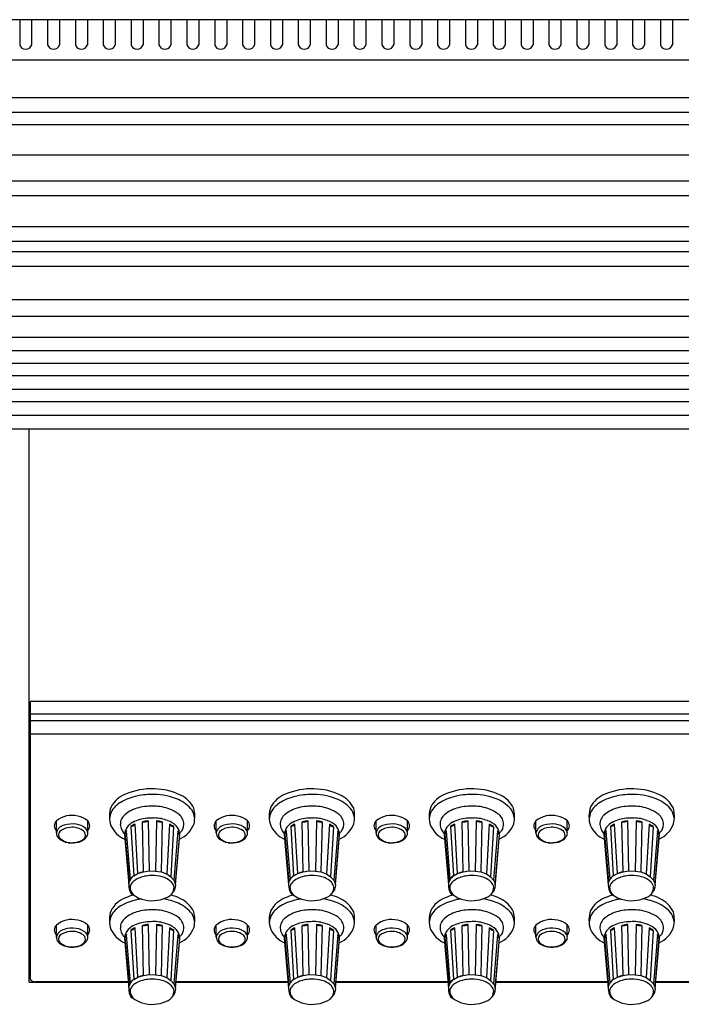
# Model space of a CAD drawing. Extents: x -1350 to 1350, y -2014 to 1999.
# Drawn here: x 447 to 574, y 38 to 227 of the extents above; entities that cross this region are included whole.
import ezdxf

# ---------------------------------------------------------------- set-up
doc = ezdxf.new("R2010")
doc.units = 0
doc.header["$LTSCALE"] = 76.2
doc.header["$MEASUREMENT"] = 0
doc.layers.add('DATA', color=7, linetype='CONTINUOUS')

msp = doc.modelspace()

# ---------------------------------------------------------------- linework, layer by layer
at = {"layer": 'DATA', "color": 7, "linetype": 'Continuous'}
for p, q in [((726, 227.3), (-926, 227.3)), ((447, 227.3), (447, 222.5)), ((449.3, 227.3), (449.3, 222.5)), ((452.35, 227.3), (452.35, 222.5)), ((454.65, 227.3), (454.65, 222.5)), ((457.7, 227.3), (457.7, 222.5)), ((460, 227.3), (460, 222.5)), ((463.05, 227.3), (463.05, 222.5)), ((465.35, 227.3), (465.35, 222.5)), ((468.4, 227.3), (468.4, 222.5)), ((470.7, 227.3), (470.7, 222.5)), ((473.75, 227.3), (473.75, 222.5)), ((476.05, 227.3), (476.05, 222.5)), ((479.1, 227.3), (479.1, 222.5)), ((481.4, 227.3), (481.4, 222.5)), ((484.45, 227.3), (484.45, 222.5)), ((486.75, 227.3), (486.75, 222.5)), ((489.8, 227.3), (489.8, 222.5)), ((492.1, 227.3), (492.1, 222.5)), ((495.15, 227.3), (495.15, 222.5)), ((497.45, 227.3), (497.45, 222.5)), ((500.5, 227.3), (500.5, 222.5)), ((502.8, 227.3), (502.8, 222.5)), ((505.85, 227.3), (505.85, 222.5)), ((508.15, 227.3), (508.15, 222.5)), ((511.2, 227.3), (511.2, 222.5)), ((513.5, 227.3), (513.5, 222.5)), ((516.55, 227.3), (516.55, 222.5)), ((518.85, 227.3), (518.85, 222.5)), ((521.9, 227.3), (521.9, 222.5)), ((524.2, 227.3), (524.2, 222.5)), ((527.25, 227.3), (527.25, 222.5)), ((529.55, 227.3), (529.55, 222.5)), ((532.6, 227.3), (532.6, 222.5)), ((534.9, 227.3), (534.9, 222.5)), ((537.95, 227.3), (537.95, 222.5)), ((540.25, 227.3), (540.25, 222.5)), ((543.3, 227.3), (543.3, 222.5)), ((545.6, 227.3), (545.6, 222.5)), ((548.65, 227.3), (548.65, 222.5)), ((550.95, 227.3), (550.95, 222.5)), ((554, 227.3), (554, 222.5)), ((556.3, 227.3), (556.3, 222.5)), ((559.35, 227.3), (559.35, 222.5)), ((561.65, 227.3), (561.65, 222.5)), ((564.7, 227.3), (564.7, 222.5)), ((567, 227.3), (567, 222.5)), ((570.05, 227.3), (570.05, 222.5)), ((572.35, 227.3), (572.35, 222.5)), ((726, 219.5), (-926, 219.5)), ((726, 212.3), (-926, 212.3)), ((726, 209.5), (-926, 209.5)), ((726, 207.1), (-926, 207.1)), ((726, 201.3), (-926, 201.3)), ((726, 196.3), (-926, 196.3)), ((714.62, 193.5), (399.3, 193.5)), ((726, 187.5), (-926, 187.5)), ((726, 184.7), (-926, 184.7)), ((726, 182.7), (-926, 182.7)), ((726, 179.9), (-926, 179.9)), ((726, 173.5), (-926, 173.5)), ((726, 170.3), (-926, 170.3)), ((726, 166.3), (-926, 166.3)), ((726, 163.7), (-926, 163.7)), ((726, 161.3), (-926, 161.3)), ((726, 158.9), (-926, 158.9)), ((726, 156.3), (-926, 156.3)), ((726, 153.9), (-926, 153.9)), ((726, 151.3), (-926, 151.3)), ((726, 148.7), (-926, 148.7)), ((448.78, 148.7), (448.78, 42.5)), ((697.47, 96.37), (449.08, 96.37)), ((449.08, 96.26), (449.08, 96.37)), ((449.08, 96.1), (449.08, 96.26)), ((449.08, 95.91), (449.08, 96.1)), ((449.08, 94.04), (449.08, 95.91)), ((449.08, 94.04), (697.47, 94.04)), ((449.08, 92.75), (449.08, 94.04)), ((449.08, 92.75), (697.47, 92.75)), ((449.08, 90.22), (449.08, 92.75)), ((449.08, 90.17), (449.08, 90.22)), ((449.08, 90.17), (697.47, 90.17)), ((449.08, 90.17), (449.08, 90.16)), ((449.08, 43.09), (449.08, 90.16)), ((464.25, 73.9), (464.24, 73.85)), ((494.95, 73.9), (494.94, 73.85)), ((525.65, 73.9), (525.64, 73.85)), ((556.35, 73.9), (556.34, 73.85)), ((454.05, 71.16), (454.05, 73.47)), ((460.07, 71.16), (460.07, 73.47)), ((468.35, 72.4), (468.9, 62.9)), ((469.7, 63.35), (469.15, 72.85)), ((470.77, 63.7), (470.57, 73.31)), ((471.66, 73.47), (471.85, 63.86)), ((473.29, 73.46), (473.08, 63.82)), ((474.38, 73.29), (474.16, 63.68)), ((475.78, 72.82), (475.23, 63.32)), ((476.57, 72.35), (476, 62.74)), ((484.75, 71.16), (484.75, 73.47)), ((490.77, 71.16), (490.77, 73.47)), ((499.05, 72.4), (499.6, 62.9)), ((500.4, 63.35), (499.85, 72.85)), ((501.47, 63.7), (501.27, 73.31)), ((502.36, 73.47), (502.55, 63.86)), ((503.99, 73.46), (503.78, 63.82)), ((505.08, 73.29), (504.86, 63.68)), ((506.48, 72.82), (505.93, 63.32)), ((507.27, 72.35), (506.7, 62.74)), ((515.45, 71.16), (515.45, 73.47)), ((521.47, 71.16), (521.47, 73.47)), ((529.75, 72.4), (530.3, 62.9)), ((531.1, 63.35), (530.55, 72.85)), ((532.17, 63.7), (531.97, 73.31)), ((533.06, 73.47), (533.25, 63.86)), ((534.69, 73.46), (534.48, 63.82)), ((535.78, 73.29), (535.56, 63.68)), ((537.18, 72.82), (536.63, 63.32)), ((537.97, 72.35), (537.4, 62.74)), ((546.15, 71.16), (546.15, 73.47)), ((552.17, 71.16), (552.17, 73.47)), ((560.45, 72.4), (561, 62.9)), ((561.8, 63.35), (561.25, 72.85)), ((562.87, 63.7), (562.67, 73.31)), ((563.76, 73.47), (563.95, 63.86)), ((565.39, 73.46), (565.18, 63.82)), ((566.48, 73.29), (566.26, 63.68)), ((567.88, 72.82), (567.33, 63.32)), ((568.67, 72.35), (568.1, 62.74)), ((454.51, 70.12), (454.46, 70.17)), ((467.11, 71.05), (467.13, 71.03)), ((467.11, 70.85), (467.94, 61.17)), ((467.22, 70.97), (468, 61.68)), ((468.28, 62.29), (467.54, 71.49)), ((477.38, 71.54), (476.61, 62.1)), ((477.66, 70.91), (476.89, 61.45)), ((476.92, 61.17), (477.75, 70.85)), ((485.21, 70.12), (485.16, 70.17)), ((497.81, 71.05), (497.83, 71.03)), ((497.81, 70.85), (498.64, 61.17)), ((497.92, 70.97), (498.7, 61.68)), ((498.98, 62.29), (498.24, 71.49)), ((508.08, 71.54), (507.31, 62.1)), ((508.36, 70.91), (507.59, 61.45)), ((507.62, 61.17), (508.45, 70.85)), ((515.91, 70.12), (515.86, 70.17)), ((528.51, 71.05), (528.53, 71.03)), ((528.51, 70.85), (529.34, 61.17)), ((528.62, 70.97), (529.4, 61.68)), ((529.68, 62.29), (528.94, 71.49)), ((538.78, 71.54), (538.01, 62.1)), ((539.06, 70.91), (538.29, 61.45)), ((538.32, 61.17), (539.15, 70.85)), ((546.61, 70.12), (546.56, 70.17)), ((559.21, 71.05), (559.23, 71.03)), ((559.21, 70.85), (560.04, 61.17)), ((559.32, 70.97), (560.1, 61.68)), ((560.38, 62.29), (559.64, 71.49)), ((569.48, 71.54), (568.71, 62.1)), ((569.76, 70.91), (568.99, 61.45)), ((569.02, 61.17), (569.85, 70.85)), ((468.9, 62.9), (469.7, 63.36)), ((469.7, 63.36), (470.77, 63.7)), ((470.77, 63.7), (471.85, 63.86)), ((471.85, 63.86), (473.08, 63.83)), ((473.08, 63.82), (474.16, 63.68)), ((474.16, 63.68), (475.23, 63.32)), ((475.23, 63.32), (476, 62.74)), ((476.61, 62.1), (476, 62.74)), ((499.6, 62.9), (500.4, 63.36)), ((500.4, 63.36), (501.47, 63.7)), ((501.47, 63.7), (502.55, 63.86)), ((502.55, 63.86), (503.78, 63.83)), ((503.78, 63.82), (504.86, 63.68)), ((504.86, 63.68), (505.93, 63.32)), ((505.93, 63.32), (506.7, 62.74)), ((507.31, 62.1), (506.7, 62.74)), ((530.3, 62.9), (531.1, 63.36)), ((531.1, 63.36), (532.17, 63.7)), ((532.17, 63.7), (533.25, 63.86)), ((533.25, 63.86), (534.48, 63.83)), ((534.48, 63.82), (535.56, 63.68)), ((535.56, 63.68), (536.63, 63.32)), ((536.63, 63.32), (537.4, 62.74)), ((538.01, 62.1), (537.4, 62.74)), ((561, 62.9), (561.8, 63.36)), ((561.8, 63.36), (562.87, 63.7)), ((562.87, 63.7), (563.95, 63.86)), ((563.95, 63.86), (565.18, 63.83)), ((565.18, 63.82), (566.26, 63.68)), ((566.26, 63.68), (567.33, 63.32)), ((567.33, 63.32), (568.1, 62.74)), ((568.71, 62.1), (568.1, 62.74)), ((476.61, 62.1), (476.89, 61.45)), ((476.92, 61.17), (476.88, 60.66)), ((476.89, 61.45), (476.94, 61.32)), ((507.31, 62.1), (507.59, 61.45)), ((507.62, 61.17), (507.58, 60.66)), ((507.59, 61.45), (507.64, 61.32)), ((538.01, 62.1), (538.29, 61.45)), ((538.32, 61.17), (538.28, 60.66)), ((538.29, 61.45), (538.34, 61.32)), ((568.71, 62.1), (568.99, 61.45)), ((569.02, 61.17), (568.98, 60.66)), ((568.99, 61.45), (569.04, 61.32)), ((454.05, 51.16), (454.05, 53.47)), ((460.07, 51.16), (460.07, 53.47)), ((464.25, 54), (464.24, 53.95)), ((469.7, 43.45), (469.15, 52.95)), ((470.77, 43.8), (470.57, 53.41)), ((471.66, 53.57), (471.85, 43.96)), ((473.29, 53.56), (473.08, 43.92)), ((474.38, 53.39), (474.16, 43.78)), ((484.75, 51.16), (484.75, 53.47)), ((490.77, 51.16), (490.77, 53.47)), ((494.95, 54), (494.94, 53.95)), ((500.4, 43.45), (499.85, 52.95)), ((501.47, 43.8), (501.27, 53.41)), ((502.36, 53.57), (502.55, 43.96)), ((503.99, 53.56), (503.78, 43.92)), ((505.08, 53.39), (504.86, 43.78)), ((515.45, 51.16), (515.45, 53.47)), ((521.47, 51.16), (521.47, 53.47)), ((525.65, 54), (525.64, 53.95)), ((531.1, 43.45), (530.55, 52.95)), ((532.17, 43.8), (531.97, 53.41)), ((533.06, 53.57), (533.25, 43.96)), ((534.69, 53.56), (534.48, 43.92)), ((535.78, 53.39), (535.56, 43.78)), ((546.15, 51.16), (546.15, 53.47)), ((552.17, 51.16), (552.17, 53.47)), ((556.35, 54), (556.34, 53.95)), ((561.8, 43.45), (561.25, 52.95)), ((562.87, 43.8), (562.67, 53.41)), ((563.76, 53.57), (563.95, 43.96)), ((565.39, 53.56), (565.18, 43.92)), ((566.48, 53.39), (566.26, 43.78)), ((467.11, 51.15), (467.13, 51.13)), ((467.22, 51.07), (468, 41.78)), ((468.28, 42.39), (467.54, 51.59)), ((468.35, 52.5), (468.9, 43)), ((475.78, 52.92), (475.23, 43.42)), ((476.57, 52.45), (476, 42.84)), ((477.38, 51.64), (476.61, 42.2)), ((497.81, 51.15), (497.83, 51.13)), ((497.92, 51.07), (498.7, 41.78)), ((498.98, 42.39), (498.24, 51.59)), ((499.05, 52.5), (499.6, 43)), ((506.48, 52.92), (505.93, 43.42)), ((507.27, 52.45), (506.7, 42.84)), ((508.08, 51.64), (507.31, 42.2)), ((528.51, 51.15), (528.53, 51.13)), ((528.62, 51.07), (529.4, 41.78)), ((529.68, 42.39), (528.94, 51.59)), ((529.75, 52.5), (530.3, 43)), ((537.18, 52.92), (536.63, 43.42)), ((537.97, 52.45), (537.4, 42.84)), ((538.78, 51.64), (538.01, 42.2)), ((559.21, 51.15), (559.23, 51.13)), ((559.32, 51.07), (560.1, 41.78)), ((560.38, 42.39), (559.64, 51.59)), ((560.45, 52.5), (561, 43)), ((567.88, 52.92), (567.33, 43.42)), ((568.67, 52.45), (568.1, 42.84)), ((569.48, 51.64), (568.71, 42.2)), ((454.51, 50.12), (454.46, 50.17)), ((467.11, 50.95), (467.94, 41.27)), ((477.66, 51.01), (476.89, 41.55)), ((476.92, 41.27), (477.75, 50.95)), ((485.21, 50.12), (485.16, 50.17)), ((497.81, 50.95), (498.64, 41.27)), ((508.36, 51.01), (507.59, 41.55)), ((507.62, 41.27), (508.45, 50.95)), ((515.91, 50.12), (515.86, 50.17)), ((528.51, 50.95), (529.34, 41.27)), ((539.06, 51.01), (538.29, 41.55)), ((538.32, 41.27), (539.15, 50.95)), ((546.61, 50.12), (546.56, 50.17)), ((559.21, 50.95), (560.04, 41.27)), ((569.76, 51.01), (568.99, 41.55)), ((569.02, 41.27), (569.85, 50.95)), ((469.7, 43.46), (470.77, 43.8)), ((470.77, 43.8), (471.85, 43.96)), ((471.85, 43.96), (473.08, 43.93)), ((473.08, 43.92), (474.16, 43.78)), ((474.16, 43.78), (475.23, 43.42)), ((500.4, 43.46), (501.47, 43.8)), ((501.47, 43.8), (502.55, 43.96)), ((502.55, 43.96), (503.78, 43.93)), ((503.78, 43.92), (504.86, 43.78)), ((504.86, 43.78), (505.93, 43.42)), ((531.1, 43.46), (532.17, 43.8)), ((532.17, 43.8), (533.25, 43.96)), ((533.25, 43.96), (534.48, 43.93)), ((534.48, 43.92), (535.56, 43.78)), ((535.56, 43.78), (536.63, 43.42)), ((561.8, 43.46), (562.87, 43.8)), ((562.87, 43.8), (563.95, 43.96)), ((563.95, 43.96), (565.18, 43.93)), ((565.18, 43.92), (566.26, 43.78)), ((566.26, 43.78), (567.33, 43.42)), ((448.8, 42.5), (467.83, 42.5)), ((467.82, 42.57), (449.98, 42.57)), ((468.9, 43), (469.7, 43.46)), ((475.23, 43.42), (476, 42.84)), ((476.61, 42.2), (476, 42.84)), ((476.61, 42.2), (476.89, 41.55)), ((477.03, 42.5), (498.53, 42.5)), ((498.52, 42.57), (477.04, 42.57)), ((499.6, 43), (500.4, 43.46)), ((505.93, 43.42), (506.7, 42.84)), ((507.31, 42.2), (506.7, 42.84)), ((507.31, 42.2), (507.59, 41.55)), ((507.73, 42.5), (529.23, 42.5)), ((529.22, 42.57), (507.74, 42.57)), ((530.3, 43), (531.1, 43.46)), ((536.63, 43.42), (537.4, 42.84)), ((538.01, 42.2), (537.4, 42.84)), ((538.01, 42.2), (538.29, 41.55)), ((538.43, 42.5), (559.93, 42.5)), ((559.92, 42.57), (538.44, 42.57)), ((561, 43), (561.8, 43.46)), ((567.33, 43.42), (568.1, 42.84)), ((568.71, 42.2), (568.1, 42.84)), ((568.71, 42.2), (568.99, 41.55)), ((569.13, 42.5), (590.63, 42.5)), ((590.62, 42.57), (569.14, 42.57)), ((476.92, 41.27), (476.88, 40.76)), ((476.89, 41.55), (476.94, 41.42)), ((507.62, 41.27), (507.58, 40.76)), ((507.59, 41.55), (507.64, 41.42)), ((538.32, 41.27), (538.28, 40.76)), ((538.29, 41.55), (538.34, 41.42)), ((569.02, 41.27), (568.98, 40.76)), ((568.99, 41.55), (569.04, 41.42))]:
    msp.add_line(p, q, dxfattribs=at)
for centre, radius, start, end in [((448.15, 222.8), 1.19, 194.6209, 345.3791), ((453.5, 222.8), 1.19, 194.6209, 345.3791), ((458.85, 222.8), 1.19, 194.6209, 345.3791), ((464.2, 222.8), 1.19, 194.6209, 345.3791), ((469.55, 222.8), 1.19, 194.6209, 345.3791), ((474.9, 222.8), 1.19, 194.6209, 345.3791), ((480.25, 222.8), 1.19, 194.6209, 345.3791), ((485.6, 222.8), 1.19, 194.6209, 345.3791), ((490.95, 222.8), 1.19, 194.6209, 345.3791), ((496.3, 222.8), 1.19, 194.6209, 345.3791), ((501.65, 222.8), 1.19, 194.6209, 345.3791), ((507, 222.8), 1.19, 194.6209, 345.3791), ((512.35, 222.8), 1.19, 194.6209, 345.3791), ((517.7, 222.8), 1.19, 194.6209, 345.3791), ((523.05, 222.8), 1.19, 194.6209, 345.3791), ((528.4, 222.8), 1.19, 194.6209, 345.3791), ((533.75, 222.8), 1.19, 194.6209, 345.3791), ((539.1, 222.8), 1.19, 194.6209, 345.3791), ((544.45, 222.8), 1.19, 194.6209, 345.3791), ((549.8, 222.8), 1.19, 194.6209, 345.3791), ((555.15, 222.8), 1.19, 194.6209, 345.3791), ((560.5, 222.8), 1.19, 194.6209, 345.3791), ((565.85, 222.8), 1.19, 194.6209, 345.3791), ((571.2, 222.8), 1.19, 194.6209, 345.3791), ((472.3, 67.16), 12.46, 87.42, 113.6938), ((472.78, 67.86), 11.74, 64.0677, 89.6206), ((503, 67.16), 12.46, 87.42, 113.6938), ((503.48, 67.86), 11.74, 64.0677, 89.6206), ((533.7, 67.16), 12.46, 87.42, 113.6938), ((534.18, 67.86), 11.74, 64.0677, 89.6206), ((564.4, 67.16), 12.46, 87.42, 113.6938), ((564.88, 67.86), 11.74, 64.0677, 89.6206), ((469.13, 73.72), 5.19, 110.7578, 152.1639), ((471.63, 68.2), 10.25, 101.5186, 120.5285), ((472.42, 64.76), 13.79, 88.185, 101.8924), ((472.67, 66.48), 12.06, 66.5513, 89.1102), ((474.86, 71.44), 6.64, 37.9035, 66.8659), ((475.44, 73.4), 5.6, 26.6038, 63.7724), ((499.83, 73.72), 5.19, 110.7578, 152.1639), ((502.33, 68.2), 10.25, 101.5186, 120.5285), ((503.12, 64.76), 13.79, 88.185, 101.8924), ((503.37, 66.48), 12.06, 66.5513, 89.1102), ((505.56, 71.44), 6.64, 37.9035, 66.8659), ((506.14, 73.4), 5.6, 26.6038, 63.7724), ((530.53, 73.72), 5.19, 110.7578, 152.1639), ((533.03, 68.2), 10.25, 101.5186, 120.5285), ((533.82, 64.76), 13.79, 88.185, 101.8924), ((534.07, 66.48), 12.06, 66.5513, 89.1102), ((536.26, 71.44), 6.64, 37.9035, 66.8659), ((536.84, 73.4), 5.6, 26.6038, 63.7724), ((561.23, 73.72), 5.19, 110.7578, 152.1639), ((563.73, 68.2), 10.25, 101.5186, 120.5285), ((564.52, 64.76), 13.79, 88.185, 101.8924), ((564.77, 66.48), 12.06, 66.5513, 89.1102), ((566.96, 71.44), 6.64, 37.9035, 66.8659), ((567.54, 73.4), 5.6, 26.6038, 63.7724), ((469.71, 74.29), 5.49, 160.3253, 198.6023), ((469.15, 72.46), 5.33, 120.8628, 149.9189), ((471.42, 69.61), 6.57, 103.7761, 129.4992), ((472.39, 66.29), 10.02, 87.304, 104.6086), ((472.69, 67.63), 8.67, 68.6901, 88.8613), ((473.46, 69.37), 6.78, 53.929, 69.4255), ((473.56, 74.34), 7.07, 348.5097, 12.7879), ((500.41, 74.29), 5.49, 160.3253, 198.6023), ((499.85, 72.46), 5.33, 120.8628, 149.9189), ((502.12, 69.61), 6.57, 103.7761, 129.4992), ((503.09, 66.29), 10.02, 87.304, 104.6086), ((503.39, 67.63), 8.67, 68.6901, 88.8613), ((504.16, 69.37), 6.78, 53.929, 69.4255), ((504.26, 74.34), 7.07, 348.5097, 12.7879), ((531.11, 74.29), 5.49, 160.3253, 198.6023), ((530.55, 72.46), 5.33, 120.8628, 149.9189), ((532.82, 69.61), 6.57, 103.7761, 129.4992), ((533.79, 66.29), 10.02, 87.304, 104.6086), ((534.09, 67.63), 8.67, 68.6901, 88.8613), ((534.86, 69.37), 6.78, 53.929, 69.4255), ((534.96, 74.34), 7.07, 348.5097, 12.7879), ((561.81, 74.29), 5.49, 160.3253, 198.6023), ((561.25, 72.46), 5.33, 120.8628, 149.9189), ((563.52, 69.61), 6.57, 103.7761, 129.4992), ((564.49, 66.29), 10.02, 87.304, 104.6086), ((564.79, 67.63), 8.67, 68.6901, 88.8613), ((565.56, 69.37), 6.78, 53.929, 69.4255), ((565.66, 74.34), 7.07, 348.5097, 12.7879), ((457.03, 69.79), 4.74, 76.2, 129.0666), ((457.56, 70.71), 3.73, 47.5826, 80.7055), ((472.84, 72.49), 8.71, 162.3706, 170.6787), ((468.67, 72.83), 2.34, 127.4929, 181.3098), ((472.34, 66.04), 8, 96.5915, 116.6686), ((472.54, 57.7), 16.32, 88.8881, 93.9316), ((472.81, 67.21), 6.82, 67.5697, 89.592), ((475.92, 72.71), 2.63, 7.8207, 54.4784), ((475.69, 73.17), 4.99, 9.4421, 28.0417), ((487.73, 69.79), 4.74, 76.2, 129.0666), ((488.26, 70.71), 3.73, 47.5826, 80.7055), ((503.54, 72.49), 8.71, 162.3706, 170.6787), ((499.37, 72.83), 2.34, 127.4929, 181.3098), ((503.04, 66.04), 8, 96.5915, 116.6686), ((503.24, 57.7), 16.32, 88.8881, 93.9316), ((503.51, 67.21), 6.82, 67.5697, 89.592), ((506.62, 72.71), 2.63, 7.8207, 54.4784), ((506.39, 73.17), 4.99, 9.4421, 28.0417), ((518.43, 69.79), 4.74, 76.2, 129.0666), ((518.96, 70.71), 3.73, 47.5826, 80.7055), ((534.24, 72.49), 8.71, 162.3706, 170.6787), ((530.07, 72.83), 2.34, 127.4929, 181.3098), ((533.74, 66.04), 8, 96.5915, 116.6686), ((533.94, 57.7), 16.32, 88.8881, 93.9316), ((534.21, 67.21), 6.82, 67.5697, 89.592), ((537.32, 72.71), 2.63, 7.8207, 54.4784), ((537.09, 73.17), 4.99, 9.4421, 28.0417), ((549.13, 69.79), 4.74, 76.2, 129.0666), ((549.66, 70.71), 3.73, 47.5826, 80.7055), ((564.94, 72.49), 8.71, 162.3706, 170.6787), ((560.77, 72.83), 2.34, 127.4929, 181.3098), ((564.44, 66.04), 8, 96.5915, 116.6686), ((564.64, 57.7), 16.32, 88.8881, 93.9316), ((564.91, 67.21), 6.82, 67.5697, 89.592), ((568.02, 72.71), 2.63, 7.8207, 54.4784), ((567.79, 73.17), 4.99, 9.4421, 28.0417), ((454.95, 72.53), 1.31, 133.8816, 225.8353), ((455.97, 70.7), 1.98, 101.494, 166.8019), ((456.87, 68.95), 3.28, 93.2966, 130.6684), ((457.07, 68.01), 4.87, 81.0232, 107.9018), ((457.11, 68.59), 3.65, 56.9059, 96.725), ((457.36, 69.17), 3.68, 51.0877, 82.5752), ((458.31, 70.87), 1.79, 9.352, 40.4463), ((459.11, 72.53), 1.35, 315.8616, 44.1384), ((469.3, 74.82), 5.31, 205.4527, 246.4225), ((469.1, 72.97), 2.78, 184.1441, 206.5772), ((470.04, 70.54), 2.95, 115.8892, 173.9696), ((471.22, 68.24), 5.05, 114.1485, 124.642), ((468.26, 73.49), 1.09, 274.3991, 324.3784), ((472.38, 64.88), 8.62, 94.7584, 102.1), ((470.86, 75.1), 1.82, 260.7548, 296.0931), ((472.5, 64.97), 8.53, 77.2567, 84.6488), ((474.11, 75.07), 1.8, 243.1704, 278.7273), ((474.09, 69.45), 4.27, 45.6273, 71.9105), ((473.71, 68.36), 4.92, 54.3762, 65.0545), ((476.66, 73.42), 1.07, 214.2851, 265.1338), ((475.19, 70.77), 2.55, 9.023, 42.7741), ((475.7, 74.62), 5.07, 292.8991, 340.5291), ((476.02, 72.85), 2.51, 330.0812, 4.8133), ((485.65, 72.53), 1.31, 133.8816, 225.8353), ((486.67, 70.7), 1.98, 101.494, 166.8019), ((487.57, 68.95), 3.28, 93.2966, 130.6684), ((487.77, 68.01), 4.87, 81.0232, 107.9018), ((487.81, 68.59), 3.65, 56.9059, 96.725), ((488.06, 69.17), 3.68, 51.0877, 82.5752), ((489.01, 70.87), 1.79, 9.352, 40.4463), ((489.81, 72.53), 1.35, 315.8616, 44.1384), ((500, 74.82), 5.31, 205.4527, 246.4225), ((499.8, 72.97), 2.78, 184.1441, 206.5772), ((500.74, 70.54), 2.95, 115.8892, 173.9696), ((501.92, 68.24), 5.05, 114.1485, 124.642), ((498.96, 73.49), 1.09, 274.3991, 324.3784), ((503.08, 64.88), 8.62, 94.7584, 102.1), ((501.56, 75.1), 1.82, 260.7548, 296.0931), ((503.2, 64.97), 8.53, 77.2567, 84.6488), ((504.81, 75.07), 1.8, 243.1704, 278.7273), ((504.79, 69.45), 4.27, 45.6273, 71.9105), ((504.41, 68.36), 4.92, 54.3762, 65.0545), ((507.36, 73.42), 1.07, 214.2851, 265.1338), ((505.89, 70.77), 2.55, 9.023, 42.7741), ((506.4, 74.62), 5.07, 292.8991, 340.5291), ((506.72, 72.85), 2.51, 330.0812, 4.8133), ((516.35, 72.53), 1.31, 133.8816, 225.8353), ((517.37, 70.7), 1.98, 101.494, 166.8019), ((518.27, 68.95), 3.28, 93.2966, 130.6684), ((518.47, 68.01), 4.87, 81.0232, 107.9018), ((518.51, 68.59), 3.65, 56.9059, 96.725), ((518.76, 69.17), 3.68, 51.0877, 82.5752), ((519.71, 70.87), 1.79, 9.352, 40.4463), ((520.51, 72.53), 1.35, 315.8616, 44.1384), ((530.7, 74.82), 5.31, 205.4527, 246.4225), ((530.5, 72.97), 2.78, 184.1441, 206.5772), ((531.44, 70.54), 2.95, 115.8892, 173.9696), ((532.62, 68.24), 5.05, 114.1485, 124.642), ((529.66, 73.49), 1.09, 274.3991, 324.3784), ((533.78, 64.88), 8.62, 94.7584, 102.1), ((532.26, 75.1), 1.82, 260.7548, 296.0931), ((533.9, 64.97), 8.53, 77.2567, 84.6488), ((535.51, 75.07), 1.8, 243.1704, 278.7273), ((535.49, 69.45), 4.27, 45.6273, 71.9105), ((535.11, 68.36), 4.92, 54.3762, 65.0545), ((538.06, 73.42), 1.07, 214.2851, 265.1338), ((536.59, 70.77), 2.55, 9.023, 42.7741), ((537.1, 74.62), 5.07, 292.8991, 340.5291), ((537.42, 72.85), 2.51, 330.0812, 4.8133), ((547.05, 72.53), 1.31, 133.8816, 225.8353), ((548.07, 70.7), 1.98, 101.494, 166.8019), ((548.97, 68.95), 3.28, 93.2966, 130.6684), ((549.17, 68.01), 4.87, 81.0232, 107.9018), ((549.21, 68.59), 3.65, 56.9059, 96.725), ((549.46, 69.17), 3.68, 51.0877, 82.5752), ((550.41, 70.87), 1.79, 9.352, 40.4463), ((551.21, 72.53), 1.35, 315.8616, 44.1384), ((561.4, 74.82), 5.31, 205.4527, 246.4225), ((561.2, 72.97), 2.78, 184.1441, 206.5772), ((562.14, 70.54), 2.95, 115.8892, 173.9696), ((563.32, 68.24), 5.05, 114.1485, 124.642), ((560.36, 73.49), 1.09, 274.3991, 324.3784), ((564.48, 64.88), 8.62, 94.7584, 102.1), ((562.96, 75.1), 1.82, 260.7548, 296.0931), ((564.6, 64.97), 8.53, 77.2567, 84.6488), ((566.21, 75.07), 1.8, 243.1704, 278.7273), ((566.19, 69.45), 4.27, 45.6273, 71.9105), ((565.81, 68.36), 4.92, 54.3762, 65.0545), ((568.76, 73.42), 1.07, 214.2851, 265.1338), ((567.29, 70.77), 2.55, 9.023, 42.7741), ((567.8, 74.62), 5.07, 292.8991, 340.5291), ((568.12, 72.85), 2.51, 330.0812, 4.8133), ((455.49, 71.17), 1.44, 180.7111, 224.2027), ((455.4, 70.77), 0.94, 135.3684, 236.2123), ((456.74, 72.57), 3.31, 227.5804, 262.7261), ((456.89, 72.47), 3.19, 230.8797, 277.3012), ((457.73, 71.91), 2.58, 282.4419, 329.48), ((458.59, 70.75), 1.04, 292.7093, 60.6339), ((459.1, 71.07), 0.977, 330.9936, 5.1079), ((468.92, 72.87), 2.57, 206.371, 225.0789), ((469.27, 70.36), 2.14, 144.8693, 163.4763), ((467.01, 71.45), 0.523, 292.6868, 15.6373), ((477.88, 71.39), 0.525, 178.7905, 244.5218), ((475.64, 70.38), 2.09, 14.7902, 33.7002), ((475.7, 73.89), 3.39, 306.5369, 317.4631), ((476.87, 70.91), 0.881, 355.8743, 16.9754), ((486.19, 71.17), 1.44, 180.7111, 224.2027), ((486.1, 70.77), 0.94, 135.3684, 236.2123), ((487.44, 72.57), 3.31, 227.5804, 262.7261), ((487.59, 72.47), 3.19, 230.8797, 277.3012), ((488.43, 71.91), 2.58, 282.4419, 329.48), ((489.29, 70.75), 1.04, 292.7093, 60.6339), ((489.8, 71.07), 0.977, 330.9936, 5.1079), ((499.62, 72.87), 2.57, 206.371, 225.0789), ((499.97, 70.36), 2.14, 144.8693, 163.4763), ((497.71, 71.45), 0.523, 292.6868, 15.6373), ((508.58, 71.39), 0.525, 178.7905, 244.5218), ((506.34, 70.38), 2.09, 14.7902, 33.7002), ((506.4, 73.89), 3.39, 306.5369, 317.4631), ((507.57, 70.91), 0.881, 355.8743, 16.9754), ((516.89, 71.17), 1.44, 180.7111, 224.2027), ((516.8, 70.77), 0.94, 135.3684, 236.2123), ((518.14, 72.57), 3.31, 227.5804, 262.7261), ((518.29, 72.47), 3.19, 230.8797, 277.3012), ((519.13, 71.91), 2.58, 282.4419, 329.48), ((519.99, 70.75), 1.04, 292.7093, 60.6339), ((520.5, 71.07), 0.977, 330.9936, 5.1079), ((530.32, 72.87), 2.57, 206.371, 225.0789), ((530.67, 70.36), 2.14, 144.8693, 163.4763), ((528.41, 71.45), 0.523, 292.6868, 15.6373), ((539.28, 71.39), 0.525, 178.7905, 244.5218), ((537.04, 70.38), 2.09, 14.7902, 33.7002), ((537.1, 73.89), 3.39, 306.5369, 317.4631), ((538.27, 70.91), 0.881, 355.8743, 16.9754), ((547.59, 71.17), 1.44, 180.7111, 224.2027), ((547.5, 70.77), 0.94, 135.3684, 236.2123), ((548.84, 72.57), 3.31, 227.5804, 262.7261), ((548.99, 72.47), 3.19, 230.8797, 277.3012), ((549.83, 71.91), 2.58, 282.4419, 329.48), ((550.69, 70.75), 1.04, 292.7093, 60.6339), ((551.2, 71.07), 0.977, 330.9936, 5.1079), ((561.02, 72.87), 2.57, 206.371, 225.0789), ((561.37, 70.36), 2.14, 144.8693, 163.4763), ((559.11, 71.45), 0.523, 292.6868, 15.6373), ((569.98, 71.39), 0.525, 178.7905, 244.5218), ((567.74, 70.38), 2.09, 14.7902, 33.7002), ((567.8, 73.89), 3.39, 306.5369, 317.4631), ((568.97, 70.91), 0.881, 355.8743, 16.9754), ((456.96, 75.74), 6.5, 264.3924, 281.7763), ((457.37, 72.2), 2.9, 268.5504, 303.8801), ((487.66, 75.74), 6.5, 264.3924, 281.7763), ((488.07, 72.2), 2.9, 268.5504, 303.8801), ((518.36, 75.74), 6.5, 264.3924, 281.7763), ((518.77, 72.2), 2.9, 268.5504, 303.8801), ((549.06, 75.74), 6.5, 264.3924, 281.7763), ((549.47, 72.2), 2.9, 268.5504, 303.8801), ((470.51, 60.62), 2.79, 125.2003, 143.2421), ((469.54, 61.62), 1.43, 116.3964, 152.046), ((471.75, 58.24), 4.64, 107.9345, 121.2642), ((472.08, 57.85), 5.99, 102.5548, 113.3845), ((472.45, 55.75), 7.23, 86.7438, 107.0779), ((472.8, 57.48), 5.48, 68.3716, 89.3728), ((473.54, 59.24), 3.57, 42.9326, 69.0803), ((501.21, 60.62), 2.79, 125.2003, 143.2421), ((500.24, 61.62), 1.43, 116.3964, 152.046), ((502.45, 58.24), 4.64, 107.9345, 121.2642), ((502.78, 57.85), 5.99, 102.5548, 113.3845), ((503.15, 55.75), 7.23, 86.7438, 107.0779), ((503.5, 57.48), 5.48, 68.3716, 89.3728), ((504.24, 59.24), 3.57, 42.9326, 69.0803), ((531.91, 60.62), 2.79, 125.2003, 143.2421), ((530.94, 61.62), 1.43, 116.3964, 152.046), ((533.15, 58.24), 4.64, 107.9345, 121.2642), ((533.48, 57.85), 5.99, 102.5548, 113.3845), ((533.85, 55.75), 7.23, 86.7438, 107.0779), ((534.2, 57.48), 5.48, 68.3716, 89.3728), ((534.94, 59.24), 3.57, 42.9326, 69.0803), ((562.61, 60.62), 2.79, 125.2003, 143.2421), ((561.64, 61.62), 1.43, 116.3964, 152.046), ((563.85, 58.24), 4.64, 107.9345, 121.2642), ((564.18, 57.85), 5.99, 102.5548, 113.3845), ((564.55, 55.75), 7.23, 86.7438, 107.0779), ((564.9, 57.48), 5.48, 68.3716, 89.3728), ((565.64, 59.24), 3.57, 42.9326, 69.0803), ((468.85, 61.32), 0.93, 157.2606, 189.0252), ((471.13, 61.19), 3.2, 180.3029, 209.4985), ((472.66, 59.92), 4.98, 151.5973, 159.3657), ((469.67, 60.58), 1.48, 143.3671, 173.2334), ((470.2, 60.74), 2, 179.5923, 209.2445), ((471.26, 59.13), 3.63, 121.9293, 140.0998), ((474.63, 60.25), 2.09, 13.8493, 43.0058), ((473.41, 60.99), 3.25, 334.5459, 355.7657), ((475.53, 60.77), 1.36, 320.3984, 355.59), ((499.55, 61.32), 0.93, 157.2606, 189.0252), ((501.83, 61.19), 3.2, 180.3029, 209.4985), ((503.36, 59.92), 4.98, 151.5973, 159.3657), ((500.37, 60.58), 1.48, 143.3671, 173.2334), ((500.9, 60.74), 2, 179.5923, 209.2445), ((501.96, 59.13), 3.63, 121.9293, 140.0998), ((505.33, 60.25), 2.09, 13.8493, 43.0058), ((504.11, 60.99), 3.25, 334.5459, 355.7657), ((506.23, 60.77), 1.36, 320.3984, 355.59), ((530.25, 61.32), 0.93, 157.2606, 189.0252), ((532.53, 61.19), 3.2, 180.3029, 209.4985), ((534.06, 59.92), 4.98, 151.5973, 159.3657), ((531.07, 60.58), 1.48, 143.3671, 173.2334), ((531.6, 60.74), 2, 179.5923, 209.2445), ((532.66, 59.13), 3.63, 121.9293, 140.0998), ((536.03, 60.25), 2.09, 13.8493, 43.0058), ((534.81, 60.99), 3.25, 334.5459, 355.7657), ((536.93, 60.77), 1.36, 320.3984, 355.59), ((560.95, 61.32), 0.93, 157.2606, 189.0252), ((563.23, 61.19), 3.2, 180.3029, 209.4985), ((564.76, 59.92), 4.98, 151.5973, 159.3657), ((561.77, 60.58), 1.48, 143.3671, 173.2334), ((562.3, 60.74), 2, 179.5923, 209.2445), ((563.36, 59.13), 3.63, 121.9293, 140.0998), ((566.73, 60.25), 2.09, 13.8493, 43.0058), ((565.51, 60.99), 3.25, 334.5459, 355.7657), ((567.63, 60.77), 1.36, 320.3984, 355.59), ((469.13, 53.82), 5.19, 110.7578, 152.1639), ((472.3, 47.26), 12.46, 105.8812, 113.6938), ((472.66, 64.83), 6.77, 230.4283, 250.8681), ((470.88, 61.35), 2.9, 213.2362, 230.099), ((472.5, 64.58), 6.42, 273.2102, 293.4487), ((474.09, 61.44), 2.92, 289.2298, 328.1742), ((472.78, 47.96), 11.74, 64.0677, 73.9807), ((499.83, 53.82), 5.19, 110.7578, 152.1639), ((503, 47.26), 12.46, 105.8812, 113.6938), ((503.36, 64.83), 6.77, 230.4283, 250.8681), ((501.58, 61.35), 2.9, 213.2362, 230.099), ((503.2, 64.58), 6.42, 273.2102, 293.4487), ((504.79, 61.44), 2.92, 289.2298, 328.1742), ((503.48, 47.96), 11.74, 64.0677, 73.9807), ((530.53, 53.82), 5.19, 110.7578, 152.1639), ((533.7, 47.26), 12.46, 105.8812, 113.6938), ((534.06, 64.83), 6.77, 230.4283, 250.8681), ((532.28, 61.35), 2.9, 213.2362, 230.099), ((533.9, 64.58), 6.42, 273.2102, 293.4487), ((535.49, 61.44), 2.92, 289.2298, 328.1742), ((534.18, 47.96), 11.74, 64.0677, 73.9807), ((561.23, 53.82), 5.19, 110.7578, 152.1639), ((564.4, 47.26), 12.46, 105.8812, 113.6938), ((564.76, 64.83), 6.77, 230.4283, 250.8681), ((562.98, 61.35), 2.9, 213.2362, 230.099), ((564.6, 64.58), 6.42, 273.2102, 293.4487), ((566.19, 61.44), 2.92, 289.2298, 328.1742), ((564.88, 47.96), 11.74, 64.0677, 73.9807), ((469.15, 52.56), 5.33, 120.8628, 149.9189), ((471.63, 48.3), 10.25, 101.5186, 120.5285), ((472.42, 44.86), 13.79, 98.8023, 101.8924), ((472.4, 64.98), 6.84, 253.3744, 273.8429), ((472.67, 46.58), 12.06, 66.5513, 81.024), ((474.86, 51.54), 6.64, 37.9035, 66.8659), ((475.44, 53.5), 5.6, 26.6038, 63.7724), ((499.85, 52.56), 5.33, 120.8628, 149.9189), ((502.33, 48.3), 10.25, 101.5186, 120.5285), ((503.12, 44.86), 13.79, 98.8023, 101.8924), ((503.1, 64.98), 6.84, 253.3744, 273.8429), ((503.37, 46.58), 12.06, 66.5513, 81.024), ((505.56, 51.54), 6.64, 37.9035, 66.8659), ((506.14, 53.5), 5.6, 26.6038, 63.7724), ((530.55, 52.56), 5.33, 120.8628, 149.9189), ((533.03, 48.3), 10.25, 101.5186, 120.5285), ((533.82, 44.86), 13.79, 98.8023, 101.8924), ((533.8, 64.98), 6.84, 253.3744, 273.8429), ((534.07, 46.58), 12.06, 66.5513, 81.024), ((536.26, 51.54), 6.64, 37.9035, 66.8659), ((536.84, 53.5), 5.6, 26.6038, 63.7724), ((561.25, 52.56), 5.33, 120.8628, 149.9189), ((563.73, 48.3), 10.25, 101.5186, 120.5285), ((564.52, 44.86), 13.79, 98.8023, 101.8924), ((564.5, 64.98), 6.84, 253.3744, 273.8429), ((564.77, 46.58), 12.06, 66.5513, 81.024), ((566.96, 51.54), 6.64, 37.9035, 66.8659), ((567.54, 53.5), 5.6, 26.6038, 63.7724), ((469.71, 54.39), 5.49, 160.3253, 198.6023), ((472.84, 52.59), 8.71, 162.3706, 170.6787), ((471.42, 49.71), 6.57, 103.7761, 129.4992), ((472.39, 46.39), 10.02, 87.304, 104.6086), ((472.69, 47.73), 8.67, 68.6901, 88.8613), ((473.46, 49.47), 6.78, 53.929, 69.4255), ((475.92, 52.81), 2.63, 7.8207, 54.4784), ((475.69, 53.27), 4.99, 9.4421, 28.0417), ((473.56, 54.44), 7.07, 348.5097, 12.7879), ((500.41, 54.39), 5.49, 160.3253, 198.6023), ((503.54, 52.59), 8.71, 162.3706, 170.6787), ((502.12, 49.71), 6.57, 103.7761, 129.4992), ((503.09, 46.39), 10.02, 87.304, 104.6086), ((503.39, 47.73), 8.67, 68.6901, 88.8613), ((504.16, 49.47), 6.78, 53.929, 69.4255), ((506.62, 52.81), 2.63, 7.8207, 54.4784), ((506.39, 53.27), 4.99, 9.4421, 28.0417), ((504.26, 54.44), 7.07, 348.5097, 12.7879), ((531.11, 54.39), 5.49, 160.3253, 198.6023), ((534.24, 52.59), 8.71, 162.3706, 170.6787), ((532.82, 49.71), 6.57, 103.7761, 129.4992), ((533.79, 46.39), 10.02, 87.304, 104.6086), ((534.09, 47.73), 8.67, 68.6901, 88.8613), ((534.86, 49.47), 6.78, 53.929, 69.4255), ((537.32, 52.81), 2.63, 7.8207, 54.4784), ((537.09, 53.27), 4.99, 9.4421, 28.0417), ((534.96, 54.44), 7.07, 348.5097, 12.7879), ((561.81, 54.39), 5.49, 160.3253, 198.6023), ((564.94, 52.59), 8.71, 162.3706, 170.6787), ((563.52, 49.71), 6.57, 103.7761, 129.4992), ((564.49, 46.39), 10.02, 87.304, 104.6086), ((564.79, 47.73), 8.67, 68.6901, 88.8613), ((565.56, 49.47), 6.78, 53.929, 69.4255), ((568.02, 52.81), 2.63, 7.8207, 54.4784), ((567.79, 53.27), 4.99, 9.4421, 28.0417), ((565.66, 54.44), 7.07, 348.5097, 12.7879), ((454.95, 52.53), 1.31, 133.8816, 225.8353), ((457.03, 49.79), 4.74, 76.2, 129.0666), ((457.56, 50.71), 3.73, 47.5826, 80.7055), ((459.11, 52.53), 1.35, 315.8616, 44.1384), ((468.67, 52.93), 2.34, 127.4929, 181.3098), ((470.04, 50.64), 2.95, 115.8892, 173.9696), ((471.22, 48.34), 5.05, 114.1485, 124.642), ((468.26, 53.59), 1.09, 274.3991, 324.3784), ((472.34, 46.14), 8, 96.5915, 116.6686), ((472.38, 44.98), 8.62, 94.7584, 102.1), ((470.86, 55.2), 1.82, 260.7548, 296.0931), ((472.54, 37.8), 16.32, 88.8881, 93.9316), ((472.81, 47.31), 6.82, 67.5697, 89.592), ((472.5, 45.07), 8.53, 77.2567, 84.6488), ((474.11, 55.17), 1.8, 243.1704, 278.7273), ((474.09, 49.55), 4.27, 45.6273, 71.9105), ((475.7, 54.72), 5.07, 292.8991, 340.5291), ((476.02, 52.95), 2.51, 330.0812, 4.8133), ((485.65, 52.53), 1.31, 133.8816, 225.8353), ((487.73, 49.79), 4.74, 76.2, 129.0666), ((488.26, 50.71), 3.73, 47.5826, 80.7055), ((489.81, 52.53), 1.35, 315.8616, 44.1384), ((499.37, 52.93), 2.34, 127.4929, 181.3098), ((500.74, 50.64), 2.95, 115.8892, 173.9696), ((501.92, 48.34), 5.05, 114.1485, 124.642), ((498.96, 53.59), 1.09, 274.3991, 324.3784), ((503.04, 46.14), 8, 96.5915, 116.6686), ((503.08, 44.98), 8.62, 94.7584, 102.1), ((501.56, 55.2), 1.82, 260.7548, 296.0931), ((503.24, 37.8), 16.32, 88.8881, 93.9316), ((503.51, 47.31), 6.82, 67.5697, 89.592), ((503.2, 45.07), 8.53, 77.2567, 84.6488), ((504.81, 55.17), 1.8, 243.1704, 278.7273), ((504.79, 49.55), 4.27, 45.6273, 71.9105), ((506.4, 54.72), 5.07, 292.8991, 340.5291), ((506.72, 52.95), 2.51, 330.0812, 4.8133), ((516.35, 52.53), 1.31, 133.8816, 225.8353), ((518.43, 49.79), 4.74, 76.2, 129.0666), ((518.96, 50.71), 3.73, 47.5826, 80.7055), ((520.51, 52.53), 1.35, 315.8616, 44.1384), ((530.07, 52.93), 2.34, 127.4929, 181.3098), ((531.44, 50.64), 2.95, 115.8892, 173.9696), ((532.62, 48.34), 5.05, 114.1485, 124.642), ((529.66, 53.59), 1.09, 274.3991, 324.3784), ((533.74, 46.14), 8, 96.5915, 116.6686), ((533.78, 44.98), 8.62, 94.7584, 102.1), ((532.26, 55.2), 1.82, 260.7548, 296.0931), ((533.94, 37.8), 16.32, 88.8881, 93.9316), ((534.21, 47.31), 6.82, 67.5697, 89.592), ((533.9, 45.07), 8.53, 77.2567, 84.6488), ((535.51, 55.17), 1.8, 243.1704, 278.7273), ((535.49, 49.55), 4.27, 45.6273, 71.9105), ((537.1, 54.72), 5.07, 292.8991, 340.5291), ((537.42, 52.95), 2.51, 330.0812, 4.8133), ((547.05, 52.53), 1.31, 133.8816, 225.8353), ((549.13, 49.79), 4.74, 76.2, 129.0666), ((549.66, 50.71), 3.73, 47.5826, 80.7055), ((551.21, 52.53), 1.35, 315.8616, 44.1384), ((560.77, 52.93), 2.34, 127.4929, 181.3098), ((562.14, 50.64), 2.95, 115.8892, 173.9696), ((563.32, 48.34), 5.05, 114.1485, 124.642), ((560.36, 53.59), 1.09, 274.3991, 324.3784), ((564.44, 46.14), 8, 96.5915, 116.6686), ((564.48, 44.98), 8.62, 94.7584, 102.1), ((562.96, 55.2), 1.82, 260.7548, 296.0931), ((564.64, 37.8), 16.32, 88.8881, 93.9316), ((564.91, 47.31), 6.82, 67.5697, 89.592), ((564.6, 45.07), 8.53, 77.2567, 84.6488), ((566.21, 55.17), 1.8, 243.1704, 278.7273), ((566.19, 49.55), 4.27, 45.6273, 71.9105), ((567.8, 54.72), 5.07, 292.8991, 340.5291), ((568.12, 52.95), 2.51, 330.0812, 4.8133), ((455.97, 50.7), 1.98, 101.494, 166.8019), ((455.49, 51.17), 1.44, 180.7111, 224.2027), ((455.4, 50.77), 0.94, 135.3684, 236.2123), ((456.87, 48.95), 3.28, 93.2966, 130.6684), ((457.07, 48.01), 4.87, 81.0232, 107.9018), ((457.11, 48.59), 3.65, 56.9059, 96.725), ((457.36, 49.17), 3.68, 51.0877, 82.5752), ((458.59, 50.75), 1.04, 292.7093, 60.6339), ((458.31, 50.87), 1.79, 9.352, 40.4463), ((459.1, 51.07), 0.977, 330.9936, 5.1079), ((469.3, 54.92), 5.31, 205.4527, 246.4225), ((469.1, 53.07), 2.78, 184.1441, 206.5772), ((468.92, 52.97), 2.57, 206.371, 225.0789), ((469.27, 50.46), 2.14, 144.8693, 163.4763), ((467.01, 51.55), 0.523, 292.6868, 15.6373), ((473.71, 48.46), 4.92, 54.3762, 65.0545), ((476.66, 53.52), 1.07, 214.2851, 265.1338), ((475.19, 50.87), 2.55, 9.023, 42.7741), ((477.88, 51.49), 0.525, 178.7905, 244.5218), ((475.64, 50.48), 2.09, 14.7902, 33.7002), ((475.7, 53.99), 3.39, 306.5369, 317.4631), ((476.87, 51.01), 0.881, 355.8743, 16.9754), ((486.67, 50.7), 1.98, 101.494, 166.8019), ((486.19, 51.17), 1.44, 180.7111, 224.2027), ((486.1, 50.77), 0.94, 135.3684, 236.2123), ((487.57, 48.95), 3.28, 93.2966, 130.6684), ((487.77, 48.01), 4.87, 81.0232, 107.9018), ((487.81, 48.59), 3.65, 56.9059, 96.725), ((488.06, 49.17), 3.68, 51.0877, 82.5752), ((489.29, 50.75), 1.04, 292.7093, 60.6339), ((489.01, 50.87), 1.79, 9.352, 40.4463), ((489.8, 51.07), 0.977, 330.9936, 5.1079), ((500, 54.92), 5.31, 205.4527, 246.4225), ((499.8, 53.07), 2.78, 184.1441, 206.5772), ((499.62, 52.97), 2.57, 206.371, 225.0789), ((499.97, 50.46), 2.14, 144.8693, 163.4763), ((497.71, 51.55), 0.523, 292.6868, 15.6373), ((504.41, 48.46), 4.92, 54.3762, 65.0545), ((507.36, 53.52), 1.07, 214.2851, 265.1338), ((505.89, 50.87), 2.55, 9.023, 42.7741), ((508.58, 51.49), 0.525, 178.7905, 244.5218), ((506.34, 50.48), 2.09, 14.7902, 33.7002), ((506.4, 53.99), 3.39, 306.5369, 317.4631), ((507.57, 51.01), 0.881, 355.8743, 16.9754), ((517.37, 50.7), 1.98, 101.494, 166.8019), ((516.89, 51.17), 1.44, 180.7111, 224.2027), ((516.8, 50.77), 0.94, 135.3684, 236.2123), ((518.27, 48.95), 3.28, 93.2966, 130.6684), ((518.47, 48.01), 4.87, 81.0232, 107.9018), ((518.51, 48.59), 3.65, 56.9059, 96.725), ((518.76, 49.17), 3.68, 51.0877, 82.5752), ((519.99, 50.75), 1.04, 292.7093, 60.6339), ((519.71, 50.87), 1.79, 9.352, 40.4463), ((520.5, 51.07), 0.977, 330.9936, 5.1079), ((530.7, 54.92), 5.31, 205.4527, 246.4225), ((530.5, 53.07), 2.78, 184.1441, 206.5772), ((530.32, 52.97), 2.57, 206.371, 225.0789), ((530.67, 50.46), 2.14, 144.8693, 163.4763), ((528.41, 51.55), 0.523, 292.6868, 15.6373), ((535.11, 48.46), 4.92, 54.3762, 65.0545), ((538.06, 53.52), 1.07, 214.2851, 265.1338), ((536.59, 50.87), 2.55, 9.023, 42.7741), ((539.28, 51.49), 0.525, 178.7905, 244.5218), ((537.04, 50.48), 2.09, 14.7902, 33.7002), ((537.1, 53.99), 3.39, 306.5369, 317.4631), ((538.27, 51.01), 0.881, 355.8743, 16.9754), ((548.07, 50.7), 1.98, 101.494, 166.8019), ((547.59, 51.17), 1.44, 180.7111, 224.2027), ((547.5, 50.77), 0.94, 135.3684, 236.2123), ((548.97, 48.95), 3.28, 93.2966, 130.6684), ((549.17, 48.01), 4.87, 81.0232, 107.9018), ((549.21, 48.59), 3.65, 56.9059, 96.725), ((549.46, 49.17), 3.68, 51.0877, 82.5752), ((550.69, 50.75), 1.04, 292.7093, 60.6339), ((550.41, 50.87), 1.79, 9.352, 40.4463), ((551.2, 51.07), 0.977, 330.9936, 5.1079), ((561.4, 54.92), 5.31, 205.4527, 246.4225), ((561.2, 53.07), 2.78, 184.1441, 206.5772), ((561.02, 52.97), 2.57, 206.371, 225.0789), ((561.37, 50.46), 2.14, 144.8693, 163.4763), ((559.11, 51.55), 0.523, 292.6868, 15.6373), ((565.81, 48.46), 4.92, 54.3762, 65.0545), ((568.76, 53.52), 1.07, 214.2851, 265.1338), ((567.29, 50.87), 2.55, 9.023, 42.7741), ((569.98, 51.49), 0.525, 178.7905, 244.5218), ((567.74, 50.48), 2.09, 14.7902, 33.7002), ((567.8, 53.99), 3.39, 306.5369, 317.4631), ((568.97, 51.01), 0.881, 355.8743, 16.9754), ((456.74, 52.57), 3.31, 227.5804, 262.7261), ((456.89, 52.47), 3.19, 230.8797, 277.3012), ((456.96, 55.74), 6.5, 264.3924, 281.7763), ((457.37, 52.2), 2.9, 268.5504, 303.8801), ((457.73, 51.91), 2.58, 282.4419, 329.48), ((487.44, 52.57), 3.31, 227.5804, 262.7261), ((487.59, 52.47), 3.19, 230.8797, 277.3012), ((487.66, 55.74), 6.5, 264.3924, 281.7763), ((488.07, 52.2), 2.9, 268.5504, 303.8801), ((488.43, 51.91), 2.58, 282.4419, 329.48), ((518.14, 52.57), 3.31, 227.5804, 262.7261), ((518.29, 52.47), 3.19, 230.8797, 277.3012), ((518.36, 55.74), 6.5, 264.3924, 281.7763), ((518.77, 52.2), 2.9, 268.5504, 303.8801), ((519.13, 51.91), 2.58, 282.4419, 329.48), ((548.84, 52.57), 3.31, 227.5804, 262.7261), ((548.99, 52.47), 3.19, 230.8797, 277.3012), ((549.06, 55.74), 6.5, 264.3924, 281.7763), ((549.47, 52.2), 2.9, 268.5504, 303.8801), ((549.83, 51.91), 2.58, 282.4419, 329.48), ((472.08, 37.95), 5.99, 102.5548, 113.3845), ((502.78, 37.95), 5.99, 102.5548, 113.3845), ((533.48, 37.95), 5.99, 102.5548, 113.3845), ((564.18, 37.95), 5.99, 102.5548, 113.3845), ((449.52, 43.12), 0.427, 184.9498, 243.6478), ((449.99, 43.9), 1.33, 240.6521, 270.5195), ((468.85, 41.42), 0.93, 157.2606, 189.0252), ((472.66, 40.02), 4.98, 151.5973, 159.3657), ((470.51, 40.72), 2.79, 125.2003, 143.2421), ((469.54, 41.72), 1.43, 116.3964, 152.046), ((471.26, 39.23), 3.63, 121.9293, 140.0998), ((471.75, 38.34), 4.64, 107.9345, 121.2642), ((472.45, 35.85), 7.23, 86.7438, 107.0779), ((472.8, 37.58), 5.48, 68.3716, 89.3728), ((473.54, 39.34), 3.57, 42.9326, 69.0803), ((474.63, 40.35), 2.09, 13.8493, 43.0058), ((499.55, 41.42), 0.93, 157.2606, 189.0252), ((503.36, 40.02), 4.98, 151.5973, 159.3657), ((501.21, 40.72), 2.79, 125.2003, 143.2421), ((500.24, 41.72), 1.43, 116.3964, 152.046), ((501.96, 39.23), 3.63, 121.9293, 140.0998), ((502.45, 38.34), 4.64, 107.9345, 121.2642), ((503.15, 35.85), 7.23, 86.7438, 107.0779), ((503.5, 37.58), 5.48, 68.3716, 89.3728), ((504.24, 39.34), 3.57, 42.9326, 69.0803), ((505.33, 40.35), 2.09, 13.8493, 43.0058), ((530.25, 41.42), 0.93, 157.2606, 189.0252), ((534.06, 40.02), 4.98, 151.5973, 159.3657), ((531.91, 40.72), 2.79, 125.2003, 143.2421), ((530.94, 41.72), 1.43, 116.3964, 152.046), ((532.66, 39.23), 3.63, 121.9293, 140.0998), ((533.15, 38.34), 4.64, 107.9345, 121.2642), ((533.85, 35.85), 7.23, 86.7438, 107.0779), ((534.2, 37.58), 5.48, 68.3716, 89.3728), ((534.94, 39.34), 3.57, 42.9326, 69.0803), ((536.03, 40.35), 2.09, 13.8493, 43.0058), ((560.95, 41.42), 0.93, 157.2606, 189.0252), ((564.76, 40.02), 4.98, 151.5973, 159.3657), ((562.61, 40.72), 2.79, 125.2003, 143.2421), ((561.64, 41.72), 1.43, 116.3964, 152.046), ((563.36, 39.23), 3.63, 121.9293, 140.0998), ((563.85, 38.34), 4.64, 107.9345, 121.2642), ((564.55, 35.85), 7.23, 86.7438, 107.0779), ((564.9, 37.58), 5.48, 68.3716, 89.3728), ((565.64, 39.34), 3.57, 42.9326, 69.0803), ((566.73, 40.35), 2.09, 13.8493, 43.0058), ((471.13, 41.29), 3.2, 180.3029, 209.4985), ((469.67, 40.68), 1.48, 143.3671, 173.2334), ((470.2, 40.84), 2, 179.5923, 209.2445), ((472.66, 44.93), 6.77, 230.4283, 250.8681), ((470.88, 41.45), 2.9, 213.2362, 230.099), ((474.09, 41.54), 2.92, 289.2298, 328.1742), ((473.41, 41.09), 3.25, 334.5459, 355.7657), ((475.53, 40.87), 1.36, 320.3984, 355.59), ((501.83, 41.29), 3.2, 180.3029, 209.4985), ((500.37, 40.68), 1.48, 143.3671, 173.2334), ((500.9, 40.84), 2, 179.5923, 209.2445), ((503.36, 44.93), 6.77, 230.4283, 250.8681), ((501.58, 41.45), 2.9, 213.2362, 230.099), ((504.79, 41.54), 2.92, 289.2298, 328.1742), ((504.11, 41.09), 3.25, 334.5459, 355.7657), ((506.23, 40.87), 1.36, 320.3984, 355.59), ((532.53, 41.29), 3.2, 180.3029, 209.4985), ((531.07, 40.68), 1.48, 143.3671, 173.2334), ((531.6, 40.84), 2, 179.5923, 209.2445), ((534.06, 44.93), 6.77, 230.4283, 250.8681), ((532.28, 41.45), 2.9, 213.2362, 230.099), ((535.49, 41.54), 2.92, 289.2298, 328.1742), ((534.81, 41.09), 3.25, 334.5459, 355.7657), ((536.93, 40.87), 1.36, 320.3984, 355.59), ((563.23, 41.29), 3.2, 180.3029, 209.4985), ((561.77, 40.68), 1.48, 143.3671, 173.2334), ((562.3, 40.84), 2, 179.5923, 209.2445), ((564.76, 44.93), 6.77, 230.4283, 250.8681), ((562.98, 41.45), 2.9, 213.2362, 230.099), ((566.19, 41.54), 2.92, 289.2298, 328.1742), ((565.51, 41.09), 3.25, 334.5459, 355.7657), ((567.63, 40.87), 1.36, 320.3984, 355.59), ((472.4, 45.08), 6.84, 253.3744, 273.8429), ((472.5, 44.68), 6.42, 273.2102, 293.4487), ((503.1, 45.08), 6.84, 253.3744, 273.8429), ((503.2, 44.68), 6.42, 273.2102, 293.4487), ((533.8, 45.08), 6.84, 253.3744, 273.8429), ((533.9, 44.68), 6.42, 273.2102, 293.4487), ((564.5, 45.08), 6.84, 253.3744, 273.8429), ((564.6, 44.68), 6.42, 273.2102, 293.4487)]:
    msp.add_arc(centre, radius, start, end, dxfattribs=at)

doc.saveas('drawing.dxf')
